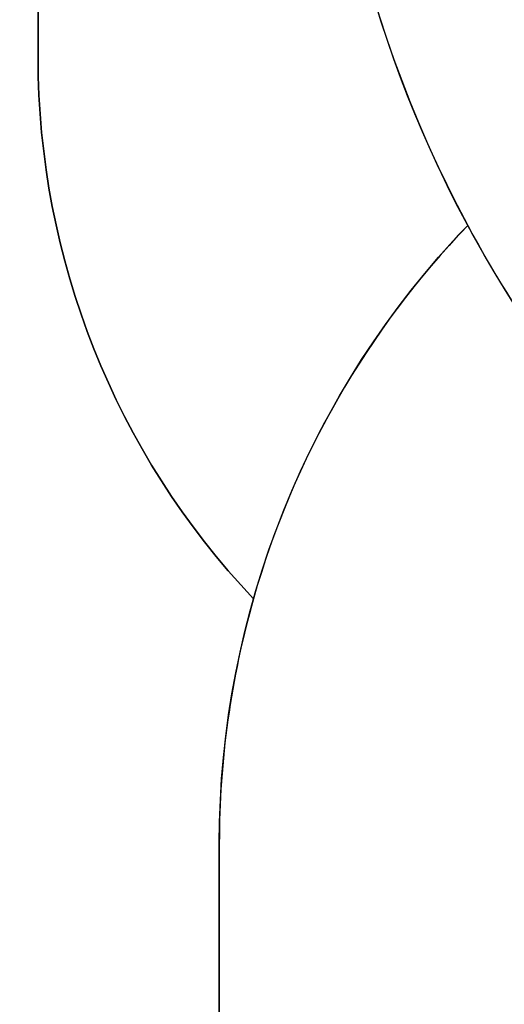
# Model space of a CAD drawing. Units: centimetres. Extents: x -1563 to 1131, y -2520 to -1089.
# Drawn here: x -401 to -309, y -1803 to -1616 of the extents above; entities that cross this region are included whole.
import ezdxf

# ---------------------------------------------------------------- set-up
doc = ezdxf.new("R2010")
doc.units = ezdxf.units.CM
doc.layers.add('VP-DIM', color=7, linetype='Continuous')
doc.layers.add('VP-HIC', color=6, linetype='Continuous')
doc.layers.add('VP-EQ', color=7, linetype='Continuous', true_color=0x8a3492)
doc.dimstyles.new('ISO-25', dxfattribs={"dimtxt": 2.5, "dimasz": 2.5, "dimexe": 1.25, "dimexo": 0.625, "dimtad": 1, "dimtxsty": 'Standard', "dimcen": 2.5, "dimadec": 0, "dimazin": 0, "dimtfac": 1, "dimtmove": 0, "dimatfit": 3, "dimfxl": 1, "dimarcsym": 0})

# ---------------------------------------------------------------- blocks, each defined once
blk = doc.blocks.new('*D85')
at = {"layer": 'Defpoints', "color": 0}
for p in [(576.86, -1202.55), (576.86, -1908.2), (-515.41, -2054.39)]:
    blk.add_point(p, dxfattribs=at)
at = {"layer": 'VP-DIM', "color": 0, "lineweight": -2}
for p, q in [((-515.41, -1272.55), (-515.41, -1182.55)), ((576.86, -1272.55), (576.86, -1182.55)), ((-495.41, -1202.55), (-10.94, -1202.55)), ((556.86, -1202.55), (72.39, -1202.55))]:
    blk.add_line(p, q, dxfattribs=at)
at = {"layer": 'VP-DIM', "color": 0}
for points in [[(-495.41, -1199.21), (-495.41, -1205.88), (-515.41, -1202.55)], [(556.86, -1205.88), (556.86, -1199.21), (576.86, -1202.55)]]:
    blk.add_solid(points, dxfattribs=at)
at = {"layer": 'VP-DIM', "color": 0, "insert": (30.72, -1202.55), "char_height": 20, "attachment_point": 5}
blk.add_mtext('1095', dxfattribs=at)
blk = doc.blocks.new('*D86')
at = {"layer": 'Defpoints', "color": 0}
for p in [(776.86, -1108.61), (776.86, -1931.1), (-678.64, -2132.81)]:
    blk.add_point(p, dxfattribs=at)
at = {"layer": 'VP-DIM', "color": 0, "lineweight": -2}
for p, q in [((-678.64, -1178.61), (-678.64, -1088.61)), ((776.86, -1178.61), (776.86, -1088.61)), ((-658.64, -1108.61), (5.78, -1108.61)), ((756.86, -1108.61), (92.44, -1108.61))]:
    blk.add_line(p, q, dxfattribs=at)
at = {"layer": 'VP-DIM', "color": 0}
for points in [[(-658.64, -1105.28), (-658.64, -1111.94), (-678.64, -1108.61)], [(756.86, -1111.94), (756.86, -1105.28), (776.86, -1108.61)]]:
    blk.add_solid(points, dxfattribs=at)
at = {"layer": 'VP-DIM', "color": 0, "insert": (49.11, -1108.61), "char_height": 20, "attachment_point": 5}
blk.add_mtext('1455', dxfattribs=at)
blk = doc.blocks.new('1731S2_2D__')
at = {"layer": 'VP-EQ', "color": 0}
blk.add_lwpolyline([(4244.74, -2045.62, 0.189247), (4101.89, -1989.54), (4028.73, -1989.54, 0.127635), (3926.62, -2016.04, 0.280045), (3846.97, -1790.8), (3802.95, -1754.85, 0.240395), (3598.6, -1710.66), (3555.77, -1722, 0.157144), (3437.03, -1798.21, 0.33113), (3330.17, -1941.87), (3330.17, -1972.82, 0.216006), (3279.07, -2085.6), (3279.07, -2171.03, 0.053015), (3282.42, -2202.58), (3070.81, -2469, 0.414214)], format="xyb", dxfattribs=at)

msp = doc.modelspace()

# ---------------------------------------------------------------- linework, layer by layer
at = {"layer": 'VP-EQ', "color": 94}
msp.add_lwpolyline([(-315.66, -1654.92), (-315.66, -1654.92, 0.304412)], format="xyb", dxfattribs=at)
at = {"layer": 'VP-HIC', "color": 4}
msp.add_lwpolyline([(75.2, -1356.47), (119.22, -1392.41, -0.295074), (195.9, -1630.07), (182.77, -1679.09, -0.577167), (-201.93, -1782.31), (-275.64, -1708.69, -0.578532), (-171.98, -1323.62), (-129.15, -1312.28, -0.240395)], format="xyb", close=True, dxfattribs=at)
at = {"layer": 'VP-HIC', "color": 94}
msp.add_lwpolyline([(-356.51, -1726.06, -0.191785), (-397.58, -1622.95), (-397.58, -1543.49, -0.33113), (-290.72, -1399.82, 0.304412), (-315.66, -1654.92, 0.122462)], format="xyb", close=True, dxfattribs=at)
at = {"layer": 'VP-HIC', "color": 3}
msp.add_lwpolyline([(-354.97, -1911.69, -0.305548), (-448.69, -1772.65), (-448.69, -1687.22, -0.216006), (-397.58, -1574.43), (-397.58, -1622.95, 0.191785), (-356.51, -1726.06, 0.069509), (-363.02, -1772.65), (-363.02, -1859.99, 0.077409)], format="xyb", close=True, dxfattribs=at)
at = {"layer": 'VP-HIC', "color": 6}
msp.add_lwpolyline([(135.92, -2155.19, -0.079033), (83.18, -2163.58), (18.08, -2163.58, -0.352316), (-147.98, -2029.99), (-193.02, -2029.99, -0.414214), (-363.02, -1859.99), (-363.02, -1772.65, -0.193619), (-315.66, -1654.92, 0.073246), (-275.64, -1708.69), (-201.93, -1782.31, 0.361473), (90.98, -1809.06), (90.98, -1889.7, 0.11044), (110.98, -1979.14), (110.98, -2061.08, 0.130282)], format="xyb", close=True, dxfattribs=at)

# ---------------------------------------------------------------- block references
at = {"layer": 'VP-EQ', "color": 0}
msp.add_blockref('1731S2_2D__', (-3727.75, 398.39), dxfattribs=at)

# ---------------------------------------------------------------- dimensions: what is measured, and where the dimension line sits
at = {"layer": 'VP-DIM', "color": 0}
dim = msp.add_linear_dim(base=(776.8603, -1108.6116), p1=(-678.6372, -2132.813), p2=(776.8603, -1931.0984), dimstyle='ISO-25', override={"dimtxt": 20, "dimasz": 20, "dimexe": 20, "dimexo": 50, "dimgap": 10, "dimtad": 0, "dimdec": 0, "dimzin": 1, "dimadec": 2, "dimfxl": 70, "dimfxlon": 1, "dimtzin": 1}, dxfattribs=at)
dim.commit()
dim.dimension.update_dxf_attribs({"geometry": '*D86', "text_midpoint": (49.1116, -1108.6116)})
dim = msp.add_linear_dim(base=(576.86, -1202.55), p1=(-515.41, -2054.39), p2=(576.86, -1908.2), text='1095', dimstyle='ISO-25', override={"dimtxt": 20, "dimasz": 20, "dimexe": 20, "dimexo": 50, "dimgap": 10, "dimtad": 0, "dimdec": 0, "dimzin": 1, "dimadec": 2, "dimfxl": 70, "dimfxlon": 1, "dimtzin": 1}, dxfattribs=at)
dim.commit()
dim.dimension.update_dxf_attribs({"geometry": '*D85', "text_midpoint": (30.72, -1202.55)})

doc.saveas('drawing.dxf')
